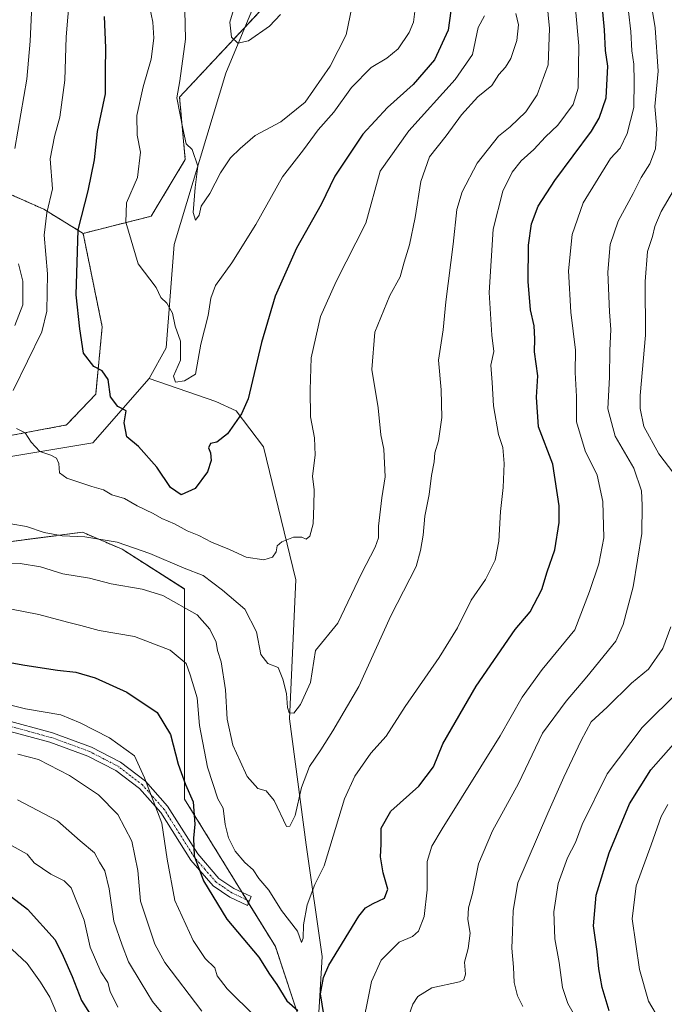
# Model space of a CAD drawing. Units: metres. Extents: x 654997 to 658457, y 4739429 to 4741820.
# Drawn here: x 658069 to 658252, y 4740939 to 4741218 of the extents above; entities that cross this region are included whole.
import ezdxf

# ---------------------------------------------------------------- set-up
doc = ezdxf.new("R2010")
doc.units = ezdxf.units.M
doc.header["$MEASUREMENT"] = 0
doc.linetypes.add('TRAZO_Y_PUNTO', pattern=[1, 0.5, -0.25, 0, -0.25])
doc.linetypes.add('TRAZOS', pattern=[0.75, 0.5, -0.25])
for name, color, linetype, lineweight in [('Arbolado forestal', 92, 'TRAZOS', 0), ('Arbolado forestal CxS', 92, 'Continuous', 0), ('Camino', 19, 'Continuous', 0), ('Camino Cxs', 19, 'Continuous', 0), ('Camino eje', 39, 'TRAZO_Y_PUNTO', 13), ('Corriente natural lineal', 142, 'Continuous', 13), ('Curva de nivel maestra', 36, 'Continuous', 30), ('Curva de nivel normal', 36, 'Continuous', 0), ('Matorral', 135, 'Continuous', 0), ('Matorral CxS', 135, 'Continuous', 0)]:
    doc.layers.add(name, color=color, linetype=linetype, lineweight=lineweight)

# ---------------------------------------------------------------- blocks, each defined once
blk = doc.blocks.new('*U285')
at = {"layer": 'Curva de nivel maestra', "color": 36, "linetype": 'Continuous', "lineweight": 30}
blk.add_polyline3d([(658192.26, 4741226.58, 800), (658190.66, 4741214.93, 800), (658186.79, 4741206.46, 800), (658180.79, 4741199.46, 800), (658173.48, 4741193.02, 800), (658166.55, 4741185.44, 800), (658158.63, 4741173.54, 800), (658154.76, 4741165.46, 800), (658147.7, 4741153.06, 800), (658141.67, 4741139.52, 800), (658137.81, 4741126.36, 800), (658134.08, 4741110.39, 800), (658132.15, 4741106.11, 800), (658128.19, 4741100.46, 800), (658125.15, 4741098.14, 800), (658123.37, 4741097.75, 800), (658122.84, 4741096.52, 800), (658123.36, 4741095.1, 800), (658123.59, 4741092.89, 800), (658122.56, 4741089.68, 800), (658119.06, 4741084.97, 800), (658115.08, 4741083.14, 800), (658112.08, 4741085.26, 800), (658108.17, 4741091.02, 800), (658103, 4741096.91, 800), (658099.7, 4741099.65, 800), (658098.93, 4741103.58, 800), (658099.53, 4741106.96, 800), (658097.09, 4741108.23, 800), (658095.06, 4741110.92, 800), (658094.36, 4741115.88, 800), (658092.71, 4741118.33, 800), (658090.28, 4741119.52, 800), (658087.36, 4741123.31, 800), (658086.32, 4741130.19, 800), (658085.33, 4741139.87, 800), (658085.85, 4741158.32, 800), (658088.75, 4741169.32, 800), (658090.54, 4741178.14, 800), (658091.37, 4741186.15, 800), (658093.63, 4741196.85, 800), (658093.63, 4741203.33, 800), (658093.68, 4741209.85, 800), (658093.36, 4741218.77, 800)], dxfattribs=at)

msp = doc.modelspace()

# ---------------------------------------------------------------- linework, layer by layer
at = {"layer": 'Arbolado forestal', "color": 92, "linetype": 'TRAZOS', "lineweight": 0}
for points in [[(658087.29, 4741157.3, 799.12), (658106.57, 4741162.15, 793.25), (658116.22, 4741178.22, 790.63), (658114.61, 4741195.91, 789.79), (658133.07, 4741215.69, 784.33), (658137.12, 4741220.02, 783.32), (658145.28, 4741239.52, 781.63)], [(658087.29, 4741157.3, 799.12), (658076.14, 4741164.13, 805.12), (658061.67, 4741170.57, 813.96), (658043.98, 4741173.79, 821.91), (658023.07, 4741177.01, 835.33), (658002.16, 4741183.44, 848.8), (657978.03, 4741191.49, 861.02), (657944.26, 4741189.88, 871.56), (657897.83, 4741196.13, 876.35)], [(657995.72, 4741077.23, 817.63), (658008.59, 4741091.71, 815.29), (658048.8, 4741096.54, 807.62), (658082.58, 4741102.98, 803.57), (658090.86, 4741111.67, 800.77), (658092.7, 4741130.8, 797.92), (658087.29, 4741157.3, 799.12)], [(658156.65, 4740910.04, 831.97), (658141.77, 4740955.08, 822.8), (658134.16, 4740967.45, 822.22), (658133.62, 4740968.33, 822.19), (658132.31, 4740970.46, 822.08), (658116.03, 4740996.92, 826.1), (658116.03, 4741056.47, 812.42), (658098.34, 4741067.73, 810.62), (658087.08, 4741072.56, 809.51), (658011.81, 4741062.74, 819.98), (657995.74, 4741077.21, 817.63), (657995.72, 4741077.23, 817.63)]]:
    msp.add_polyline3d(points, dxfattribs=at)
at = {"layer": 'Arbolado forestal CxS', "color": 92, "linetype": 'Continuous', "lineweight": 0}
for points in [[(658066.38, 4741451.11, 756.67), (658087.54, 4741446.53, 763.58), (658097.99, 4741438.64, 763.82), (658121.29, 4741400.71, 765.79), (658147.01, 4741337.82, 771.31), (658152.72, 4741312.09, 773.6), (658148.31, 4741278.4, 776.91), (658145.28, 4741239.52, 781.63), (658137.12, 4741220.02, 783.32), (658114.61, 4741195.91, 789.79), (658116.22, 4741178.22, 790.63), (658106.57, 4741162.15, 793.25), (658087.29, 4741157.3, 799.12), (658076.14, 4741164.13, 805.12), (658061.67, 4741170.57, 813.96)], [(658048.8, 4741096.54, 807.62), (658082.58, 4741102.98, 803.57), (658090.86, 4741111.67, 800.77), (658092.7, 4741130.8, 797.92), (658087.29, 4741157.3, 799.12), (658106.57, 4741162.15, 793.25), (658116.22, 4741178.22, 790.63), (658114.61, 4741195.91, 789.79), (658137.12, 4741220.02, 783.32)], [(658061.67, 4741170.57, 813.96), (658076.14, 4741164.13, 805.12), (658087.29, 4741157.3, 799.12), (658092.7, 4741130.8, 797.92), (658090.86, 4741111.67, 800.77), (658082.58, 4741102.98, 803.57), (658048.8, 4741096.54, 807.62)], [(658156.65, 4740910.04, 831.97), (658141.77, 4740955.08, 822.8), (658116.03, 4740996.92, 826.1), (658116.03, 4741056.46, 812.42), (658098.34, 4741067.73, 810.62), (658087.08, 4741072.56, 809.51), (658011.81, 4741062.74, 819.98)]]:
    msp.add_polyline3d(points, dxfattribs=at)
at = {"layer": 'Camino', "color": 19, "linetype": 'Continuous', "lineweight": 0}
msp.add_polyline3d([(658064.71, 4741019.49, 830.92), (658078.66, 4741015.69, 831.67), (658089.65, 4741011.65, 831.44), (658097.88, 4741007.37, 831.22), (658104.94, 4741001.95, 830.04), (658111.23, 4740994.88, 828.06), (658119.74, 4740981.39, 824.91), (658125.77, 4740974.44, 823.1), (658130.02, 4740971.54, 822.49), (658134.86, 4740969.25, 821.83), (658133.87, 4740966.7, 822.34), (658128.87, 4740969.08, 823.01), (658124.16, 4740972.28, 823.99), (658117.76, 4740979.61, 826.1), (658109.27, 4740993.1, 829.3), (658103.23, 4740999.9, 831.11), (658096.54, 4741005.02, 831.91), (658088.62, 4741009.12, 832.18), (658077.83, 4741013.06, 832.36), (658064.15, 4741016.75, 831.99)], dxfattribs=at)
at = {"layer": 'Camino Cxs', "color": 19, "linetype": 'Continuous', "lineweight": 0}
msp.add_polyline3d([(658064.71, 4741019.49, 830.92), (658078.66, 4741015.69, 831.67), (658089.65, 4741011.65, 831.44), (658097.88, 4741007.37, 831.22), (658104.94, 4741001.95, 830.04), (658111.23, 4740994.88, 828.06), (658119.74, 4740981.39, 824.91), (658125.77, 4740974.44, 823.1), (658130.02, 4740971.54, 822.49), (658134.86, 4740969.25, 821.83), (658133.87, 4740966.7, 822.34), (658128.87, 4740969.08, 823.01), (658124.16, 4740972.28, 823.99), (658117.76, 4740979.61, 826.1), (658109.27, 4740993.1, 829.3), (658103.23, 4740999.9, 831.11), (658096.54, 4741005.02, 831.91), (658088.62, 4741009.12, 832.18), (658077.83, 4741013.06, 832.36), (658064.15, 4741016.75, 831.99)], dxfattribs=at)
at = {"layer": 'Camino eje', "color": 39, "linetype": 'TRAZO_Y_PUNTO', "lineweight": 13}
msp.add_polyline3d([(658134.37, 4740967.98, 822.14), (658131.87, 4740969.17, 822.3), (658129.45, 4740970.31, 822.74), (658127.09, 4740971.91, 823.06), (658124.97, 4740973.36, 823.51), (658121.77, 4740977.03, 823.92), (658118.75, 4740980.5, 825.45), (658114.51, 4740987.25, 827.2), (658110.25, 4740993.99, 828.58), (658107.23, 4740997.39, 829.66), (658104.09, 4741000.93, 830.54), (658100.74, 4741003.49, 831.18), (658097.21, 4741006.2, 831.55), (658093.25, 4741008.25, 831.61), (658089.14, 4741010.39, 831.81), (658083.74, 4741012.36, 832.24), (658078.25, 4741014.38, 831.98), (658071.41, 4741016.22, 831.91), (658064.43, 4741018.12, 831.32)], dxfattribs=at)
at = {"layer": 'Corriente natural lineal', "color": 142, "linetype": 'Continuous', "lineweight": 13}
for points in [[(658105.98, 4741116.13, 797.11), (658110.83, 4741124.82, 796.82), (658113.07, 4741154.16, 792.63), (658127.67, 4741202.72, 786.46), (658144.46, 4741243.01, 781.05), (658153.36, 4741280.07, 778.29), (658154.9, 4741302.62, 774.97), (658149.89, 4741336.17, 770.4), (658142.95, 4741354.82, 767.13), (658127.54, 4741383.94, 765.69), (658105.6, 4741409.6, 761.7), (658077.47, 4741430.89, 758.48), (658055.3, 4741446.6, 751.22)], [(657865.64, 4741045.3, 845.25), (657884.63, 4741047.6, 840.54), (657903.9, 4741056.57, 835.34), (657915.41, 4741067.63, 831.77), (657947.07, 4741070.94, 826.95), (657975.39, 4741075.49, 821.52), (658001.64, 4741077.71, 817.21), (658028.81, 4741083.89, 813.51), (658066.79, 4741094.05, 805.77), (658090.01, 4741097.92, 802.39), (658105.98, 4741116.13, 797.11)], [(658187.36, 4740832.39, 852.91), (658182.1, 4740835.8, 850.91), (658171.07, 4740855.81, 845.77), (658167.14, 4740873.46, 839.54), (658164.7, 4740897.52, 834.78), (658161.15, 4740914, 829.08), (658153.87, 4740933.23, 825.08), (658155.01, 4740952.25, 823.62), (658150.46, 4740983.93, 817.6), (658145.78, 4741019.63, 810.66), (658147.56, 4741059.05, 805.84), (658138.34, 4741096.76, 801.52), (658130.61, 4741106.97, 799.57), (658124.91, 4741109.65, 798.32), (658105.98, 4741116.13, 797.11)]]:
    msp.add_polyline3d(points, dxfattribs=at)
at = {"layer": 'Curva de nivel maestra', "color": 36, "linetype": 'Continuous', "lineweight": 30}
for points in [[(658155.47, 4740935.8, 825), (658154.56, 4740941.72, 825), (658155.34, 4740946.31, 825), (658156.93, 4740949.8, 825), (658165.37, 4740963.73, 825), (658167.23, 4740966.05, 825), (658169.43, 4740967.32, 825), (658172.62, 4740968.84, 825), (658173.61, 4740971.42, 825), (658172.32, 4740975.96, 825), (658171.54, 4740980.58, 825), (658171.69, 4740984.11, 825), (658171.75, 4740988.71, 825), (658174.43, 4740993.48, 825), (658182.36, 4741000.53, 825), (658186.55, 4741006.07, 825), (658189.21, 4741012.57, 825), (658198.67, 4741028.96, 825), (658209.66, 4741044.96, 825), (658213.9, 4741049.96, 825), (658217.24, 4741056.29, 825), (658218.71, 4741061.3, 825), (658220.88, 4741067.53, 825), (658222.18, 4741075.35, 825), (658222.17, 4741080.01, 825), (658220.34, 4741091.85, 825), (658216.27, 4741102.45, 825), (658215.68, 4741110.86, 825), (658216.09, 4741116.94, 825), (658215.18, 4741123.7, 825), (658215.24, 4741127.42, 825), (658215.01, 4741131.05, 825), (658214.05, 4741135.65, 825), (658213.35, 4741143.68, 825), (658213.46, 4741153.96, 825), (658214.3, 4741160.02, 825), (658216.15, 4741165, 825), (658220.92, 4741172.26, 825), (658231.25, 4741186.3, 825), (658233.48, 4741189.92, 825), (658235.48, 4741195.68, 825), (658235.91, 4741204.65, 825), (658235.26, 4741209.14, 825), (658235.01, 4741214.97, 825), (658233.65, 4741229.3, 825)], [(658063.99, 4741036.14, 825), (658070.78, 4741034.87, 825), (658080.06, 4741033.44, 825), (658085.26, 4741032.88, 825), (658090.71, 4741031.25, 825), (658099.72, 4741027.24, 825), (658108.26, 4741021.44, 825), (658112.01, 4741015.19, 825), (658114.18, 4741006.85, 825), (658116.33, 4741001.09, 825), (658118.45, 4740996.1, 825), (658118.98, 4740989.82, 825), (658118.54, 4740985.84, 825), (658118.76, 4740980.78, 825), (658121.42, 4740973.71, 825), (658128.04, 4740962.85, 825), (658137.06, 4740952.1, 825), (658140.07, 4740947.24, 825), (658142.14, 4740944.3, 825), (658145.04, 4740939.74, 825), (658148.13, 4740936.97, 825)], [(658236.33, 4740936.84, 850), (658234.36, 4740943.52, 850), (658233.36, 4740948.82, 850), (658232.93, 4740953.71, 850), (658231.84, 4740960.98, 850), (658232.62, 4740969.63, 850), (658236.26, 4740981.63, 850), (658242.06, 4740995.53, 850), (658248.12, 4741005.23, 850), (658258.07, 4741016.53, 850)], [(658064.55, 4740971.1, 850), (658071.56, 4740965.68, 850), (658079.4, 4740957.05, 850), (658081.63, 4740952.4, 850), (658084.15, 4740946.6, 850), (658086.87, 4740939.78, 850), (658092.23, 4740931.32, 850)]]:
    msp.add_polyline3d(points, dxfattribs=at)
at = {"layer": 'Curva de nivel normal', "color": 36, "linetype": 'Continuous', "lineweight": 0}
for points in [[(658067.49, 4741112.74, 805), (658075.58, 4741129.38, 805), (658076.99, 4741135.28, 805), (658077.22, 4741145.86, 805), (658076.24, 4741156.78, 805), (658077.02, 4741163.15, 805), (658078.65, 4741169.88, 805), (658077.97, 4741178.4, 805), (658079.18, 4741184.77, 805), (658080.68, 4741190.22, 805), (658082.09, 4741200.7, 805), (658082.45, 4741212.98, 805), (658083.39, 4741224.25, 805), (658084.4, 4741242.6, 805), (658085.24, 4741250.1, 805), (658085.78, 4741257.54, 805), (658085.38, 4741265.1, 805), (658083.96, 4741272.39, 805), (658083.34, 4741277.45, 805), (658082.07, 4741281.88, 805), (658080.99, 4741286.97, 805), (658078.67, 4741292.22, 805), (658076, 4741298.83, 805), (658069.09, 4741310.1, 805)], [(658067.94, 4741181.33, 810), (658071.38, 4741201.03, 810), (658072.28, 4741211.8, 810), (658073.18, 4741230.24, 810), (658074.43, 4741237.72, 810), (658074.74, 4741246.1, 810), (658074.02, 4741264.26, 810), (658072.36, 4741276.56, 810), (658071.14, 4741280.72, 810), (658070.03, 4741284.94, 810), (658065.78, 4741296.3, 810)], [(658217.73, 4741232.97, 815), (658219.43, 4741215.38, 815), (658219.01, 4741205.04, 815), (658215.9, 4741196.6, 815), (658212.69, 4741191.79, 815), (658208.29, 4741187.48, 815), (658204.98, 4741184.86, 815), (658198.92, 4741177.19, 815), (658194.67, 4741169.07, 815), (658193.18, 4741164.03, 815), (658192.14, 4741154.26, 815), (658190.04, 4741137.87, 815), (658189.23, 4741129.97, 815), (658187.96, 4741121.3, 815), (658188.71, 4741112.97, 815), (658188.93, 4741105.1, 815), (658187.94, 4741098.51, 815), (658186.94, 4741095.06, 815), (658186.7, 4741092.49, 815), (658185.94, 4741088.67, 815), (658185.32, 4741083.27, 815), (658184.11, 4741077.14, 815), (658183.57, 4741071.72, 815), (658182.85, 4741067.4, 815), (658181.64, 4741062.86, 815), (658174.43, 4741048.9, 815), (658165.41, 4741028.86, 815), (658158, 4741016.29, 815), (658154.62, 4741010.84, 815), (658151.42, 4741006.17, 815), (658149.15, 4741000.18, 815), (658147.34, 4740992.29, 815), (658145.84, 4740989.22, 815), (658144.91, 4740989.14, 815), (658141.38, 4740996.52, 815), (658139.12, 4740999.22, 815), (658136.82, 4740999.87, 815), (658133.74, 4741003.28, 815), (658131.81, 4741007.65, 815), (658129.67, 4741012.18, 815), (658128.05, 4741019.55, 815), (658127.63, 4741027.93, 815), (658126.43, 4741035.78, 815), (658125.4, 4741039.04, 815), (658124.94, 4741041.38, 815), (658123.17, 4741045.07, 815), (658119.57, 4741049.1, 815), (658109.87, 4741054.62, 815), (658104.05, 4741056.43, 815), (658095.21, 4741057.97, 815), (658089.06, 4741059.51, 815), (658081.56, 4741060.8, 815), (658075.26, 4741062.71, 815), (658069.48, 4741063.66, 815), (658062.42, 4741063.97, 815)], [(658054.35, 4741053.2, 820), (658074.73, 4741049.24, 820), (658082.86, 4741047.04, 820), (658086.62, 4741046.14, 820), (658091.87, 4741044.72, 820), (658101.82, 4741043, 820), (658111.98, 4741039.17, 820), (658116.47, 4741035.34, 820), (658117.6, 4741032.14, 820), (658119.62, 4741025.65, 820), (658120.27, 4741017.8, 820), (658122.48, 4741005.96, 820), (658125.46, 4740996.94, 820), (658126.93, 4740994.34, 820), (658127.54, 4740989.69, 820), (658128.45, 4740985.96, 820), (658130.33, 4740982.14, 820), (658133.06, 4740978.98, 820), (658135.47, 4740976.85, 820), (658137.04, 4740974.44, 820), (658139.93, 4740971.05, 820), (658143.46, 4740965.33, 820), (658148.03, 4740959.45, 820), (658149.13, 4740956.22, 820), (658149.64, 4740957.47, 820), (658149.72, 4740961.29, 820), (658150.8, 4740966.96, 820), (658152.88, 4740972.68, 820), (658155.57, 4740977.98, 820), (658161.35, 4740996.96, 820), (658164.27, 4741003.44, 820), (658168.8, 4741009.96, 820), (658173.17, 4741014.73, 820), (658178.54, 4741023.12, 820), (658188.16, 4741037.04, 820), (658193.29, 4741045.46, 820), (658197.21, 4741053.29, 820), (658201.27, 4741059.13, 820), (658204.02, 4741064.63, 820), (658205.03, 4741070, 820), (658205.49, 4741078.45, 820), (658206.29, 4741085.27, 820), (658206.6, 4741092.03, 820), (658206.15, 4741096.56, 820), (658204.99, 4741100.29, 820), (658203.56, 4741108.35, 820), (658203.18, 4741115.01, 820), (658202.74, 4741119.93, 820), (658203.59, 4741123.77, 820), (658203.03, 4741128.41, 820), (658202.32, 4741140.53, 820), (658203.44, 4741158.44, 820), (658206.14, 4741169.28, 820), (658208.78, 4741174.62, 820), (658211.4, 4741177.84, 820), (658214.98, 4741181.05, 820), (658218.27, 4741184.62, 820), (658221.76, 4741187.94, 820), (658226.1, 4741193.86, 820), (658227.54, 4741198.49, 820), (658227.68, 4741210.5, 820), (658225.94, 4741230.52, 820)], [(658166.77, 4740934.46, 830), (658167.96, 4740939.97, 830), (658168.95, 4740945.17, 830), (658171.7, 4740951.2, 830), (658176.79, 4740956.39, 830), (658180.63, 4740958, 830), (658182.31, 4740959.46, 830), (658183.85, 4740963.62, 830), (658184.79, 4740971.16, 830), (658184.75, 4740979.18, 830), (658186.1, 4740983.55, 830), (658189.03, 4740988.47, 830), (658205.45, 4741014.82, 830), (658211.62, 4741025.76, 830), (658217.32, 4741033.69, 830), (658226.57, 4741044.87, 830), (658230.73, 4741055.72, 830), (658233.39, 4741063.56, 830), (658234.79, 4741070.96, 830), (658234.48, 4741081.31, 830), (658232.85, 4741088.73, 830), (658229.49, 4741095.66, 830), (658227.08, 4741103.88, 830), (658227.08, 4741111.07, 830), (658226.71, 4741117.85, 830), (658226.72, 4741124.2, 830), (658225.47, 4741134.97, 830), (658224.76, 4741146.64, 830), (658225.84, 4741156.97, 830), (658228.97, 4741165.97, 830), (658236.71, 4741178.51, 830), (658239.39, 4741181.44, 830), (658241.44, 4741185.64, 830), (658243.28, 4741192.98, 830), (658243.35, 4741200.42, 830), (658243.31, 4741205.26, 830), (658242.76, 4741209.04, 830), (658242.46, 4741214.54, 830), (658241.1, 4741225.99, 830)], [(658163.96, 4741224.14, 790), (658161.77, 4741213.62, 790), (658157.3, 4741204.65, 790), (658150.22, 4741194.52, 790), (658143.29, 4741188.91, 790), (658136, 4741185.07, 790), (658131.8, 4741181.34, 790), (658129.07, 4741178.68, 790), (658126.24, 4741174.48, 790), (658123.17, 4741168.63, 790), (658120.74, 4741165.02, 790), (658120.16, 4741162.41, 790), (658119.17, 4741161, 790), (658118.42, 4741163.21, 790), (658119.06, 4741170.34, 790), (658119.76, 4741176.3, 790), (658118.18, 4741181.03, 790), (658116.5, 4741182.68, 790), (658115.53, 4741187.05, 790), (658113.82, 4741195.68, 790), (658114.7, 4741200.56, 790), (658116.25, 4741212.31, 790), (658116.1, 4741220.46, 790)], [(658248.05, 4741223.71, 835), (658249.28, 4741215.57, 835), (658250.15, 4741203.31, 835), (658249.27, 4741193.29, 835), (658249.76, 4741186.9, 835), (658249.43, 4741181.3, 835), (658247.83, 4741176.97, 835), (658245.32, 4741173.09, 835), (658243.1, 4741168.64, 835), (658238.87, 4741160.72, 835), (658236.61, 4741154.13, 835), (658235.94, 4741146.25, 835), (658236.36, 4741135.04, 835), (658236.76, 4741130.06, 835), (658236.5, 4741124.1, 835), (658236.38, 4741116.51, 835), (658235.93, 4741107.55, 835), (658238.03, 4741099.84, 835), (658243.33, 4741090.76, 835), (658245.5, 4741084.28, 835), (658245.6, 4741080.23, 835), (658245.51, 4741072.25, 835), (658243.12, 4741057.05, 835), (658240.24, 4741046.38, 835), (658238.16, 4741041.71, 835), (658230.01, 4741031.56, 835), (658224.12, 4741024.63, 835), (658217.37, 4741015.63, 835), (658210.66, 4741001.29, 835), (658203.24, 4740987.94, 835), (658199.32, 4740978.56, 835), (658197.56, 4740970.14, 835), (658196.47, 4740966.09, 835), (658196.3, 4740962.82, 835), (658196.88, 4740958.87, 835), (658196.38, 4740954.55, 835), (658195.31, 4740950.7, 835), (658195.64, 4740947.25, 835), (658195.15, 4740945.68, 835), (658193.88, 4740945.09, 835), (658186.08, 4740943.37, 835), (658182.09, 4740940.98, 835), (658180.65, 4740938.81, 835), (658176.98, 4740928.26, 835)], [(658181.36, 4741220.96, 795), (658180.91, 4741217.2, 795), (658179.62, 4741214.28, 795), (658176.5, 4741209.64, 795), (658173.34, 4741206.96, 795), (658168.88, 4741204.28, 795), (658163.3, 4741198.66, 795), (658158.28, 4741191.64, 795), (658153.9, 4741186.64, 795), (658149.68, 4741180.97, 795), (658143.78, 4741173.3, 795), (658136.17, 4741159.83, 795), (658129.42, 4741148.92, 795), (658124.82, 4741142.53, 795), (658123.42, 4741138.92, 795), (658122.73, 4741134, 795), (658120.65, 4741125.9, 795), (658119.12, 4741117.41, 795), (658116.01, 4741115.47, 795), (658113.43, 4741115.06, 795), (658112.92, 4741116.8, 795), (658114.84, 4741121.36, 795), (658114.89, 4741126.76, 795), (658113.4, 4741130.96, 795), (658112.64, 4741134.64, 795), (658111.05, 4741137.48, 795), (658109.34, 4741139.09, 795), (658107.97, 4741141.91, 795), (658102.92, 4741148.66, 795), (658099.4, 4741160.43, 795), (658099.57, 4741165.96, 795), (658102.66, 4741173.12, 795), (658103.5, 4741180.34, 795), (658102.63, 4741185.14, 795), (658102.55, 4741190.67, 795), (658104.3, 4741198.81, 795), (658106.52, 4741206.64, 795), (658107.36, 4741212.67, 795), (658107.06, 4741217.19, 795), (658106.05, 4741221.72, 795)], [(658130.34, 4741222.3, 785), (658128.83, 4741217.21, 785), (658129.31, 4741212.92, 785), (658131.12, 4741211.2, 785), (658134.12, 4741211.83, 785), (658140.12, 4741216.03, 785), (658143.22, 4741219.31, 785)], [(658209.82, 4741219.61, 810), (658210.6, 4741216.45, 810), (658210.15, 4741212, 810), (658208.44, 4741206.86, 810), (658206.93, 4741204.37, 810), (658205, 4741202.34, 810), (658203.06, 4741199.19, 810), (658199.07, 4741196.04, 810), (658194.46, 4741190.9, 810), (658190.08, 4741184.97, 810), (658185.41, 4741178.97, 810), (658182.92, 4741171.97, 810), (658181.31, 4741161.75, 810), (658179.74, 4741154.08, 810), (658178.25, 4741149.08, 810), (658177.13, 4741144.97, 810), (658174.16, 4741139.63, 810), (658169.9, 4741129.27, 810), (658169.1, 4741118.66, 810), (658170.88, 4741107.82, 810), (658171.63, 4741100.14, 810), (658172.46, 4741096.07, 810), (658172.89, 4741088.29, 810), (658171.86, 4741082.29, 810), (658170.96, 4741074.29, 810), (658170.95, 4741070.96, 810), (658169.97, 4741068.29, 810), (658166.13, 4741060.85, 810), (658159.4, 4741046.83, 810), (658153.12, 4741039.03, 810), (658151.72, 4741029.93, 810), (658148.91, 4741023.74, 810), (658147.01, 4741021.27, 810), (658145.67, 4741021.39, 810), (658145.18, 4741022.87, 810), (658144.88, 4741026.84, 810), (658143.82, 4741030.94, 810), (658142.56, 4741034.2, 810), (658139.57, 4741035.32, 810), (658137.67, 4741037.9, 810), (658136.36, 4741044.34, 810), (658133.07, 4741050.77, 810), (658126.78, 4741056.17, 810), (658121.34, 4741060.28, 810), (658115.9, 4741062.38, 810), (658106.22, 4741066.58, 810), (658096.89, 4741069.78, 810), (658087.78, 4741071.26, 810), (658081.32, 4741071.51, 810), (658076.28, 4741072.47, 810), (658071.25, 4741074.22, 810), (658066.85, 4741074.97, 810)], [(658200.98, 4741218.97, 805), (658199.23, 4741215.64, 805), (658197.58, 4741208.03, 805), (658192.7, 4741200.88, 805), (658179.57, 4741186.34, 805), (658171.44, 4741174.97, 805), (658167.38, 4741160.22, 805), (658158.99, 4741143.62, 805), (658154.57, 4741133.72, 805), (658151.84, 4741122, 805), (658151.56, 4741112.98, 805), (658151.7, 4741105.3, 805), (658152.83, 4741099.29, 805), (658153.04, 4741094.41, 805), (658152.29, 4741088.43, 805), (658152.75, 4741084.59, 805), (658152.6, 4741080.1, 805), (658152.5, 4741074.94, 805), (658151.54, 4741071.47, 805), (658150.51, 4741070.62, 805), (658149.22, 4741071.14, 805), (658146.84, 4741071.13, 805), (658143.62, 4741069.88, 805), (658142.29, 4741068.75, 805), (658142, 4741067.02, 805), (658140.96, 4741065.46, 805), (658138.45, 4741064.73, 805), (658133.45, 4741065.46, 805), (658128.79, 4741067.63, 805), (658123.61, 4741069.72, 805), (658120.03, 4741071.65, 805), (658116.75, 4741072.93, 805), (658113.15, 4741074.91, 805), (658109.58, 4741076.41, 805), (658107.09, 4741077.85, 805), (658102.62, 4741080.04, 805), (658098.97, 4741082.09, 805), (658095.46, 4741083.21, 805), (658093.08, 4741084.6, 805), (658089.77, 4741085.54, 805), (658082.67, 4741087.88, 805), (658080.59, 4741089.43, 805), (658080.41, 4741092.03, 805), (658079.73, 4741093.58, 805), (658078.14, 4741094.38, 805), (658074.99, 4741095.41, 805), (658072.56, 4741098.14, 805), (658070.88, 4741100.73, 805), (658068.4, 4741101.97, 805)], [(658254.53, 4741169.46, 840), (658251.04, 4741163.51, 840), (658249.2, 4741159.26, 840), (658248.56, 4741156.43, 840), (658247.2, 4741152.19, 840), (658246.54, 4741143.64, 840), (658246.63, 4741128.39, 840), (658245.12, 4741111.32, 840), (658245.03, 4741107.65, 840), (658246.12, 4741102.51, 840), (658250.37, 4741094.82, 840), (658254.65, 4741089.22, 840)], [(658067.95, 4741131.18, 810), (658070.2, 4741137.02, 810), (658070.18, 4741143.7, 810), (658069, 4741148.63, 810)], [(658253.74, 4741045.78, 840), (658251.48, 4741039.62, 840), (658247.42, 4741033.75, 840), (658242.66, 4741029.79, 840), (658235.76, 4741022.94, 840), (658231.17, 4741018.79, 840), (658228.35, 4741013.54, 840), (658223.44, 4741003.16, 840), (658218.96, 4740992.96, 840), (658210.47, 4740973.13, 840), (658209.1, 4740965.29, 840), (658208.96, 4740959.29, 840), (658208.74, 4740954.63, 840), (658209.24, 4740949.29, 840), (658209.41, 4740944.96, 840), (658210.36, 4740941.13, 840), (658211.82, 4740938.15, 840)], [(658226.85, 4740934.96, 845), (658224.62, 4740938.92, 845), (658223.05, 4740943.47, 845), (658222.14, 4740950.59, 845), (658220.86, 4740957.29, 845), (658220.61, 4740964.96, 845), (658221.88, 4740972.96, 845), (658224.54, 4740980.29, 845), (658226.8, 4740984.65, 845), (658228.62, 4740989.71, 845), (658235.73, 4741004.05, 845), (658245.64, 4741017.22, 845), (658256.2, 4741027.69, 845)], [(658064.58, 4741024.13, 830), (658070.94, 4741022.53, 830), (658080.98, 4741020.76, 830), (658086.46, 4741018.55, 830), (658094.78, 4741014.27, 830), (658101.82, 4741009.18, 830), (658104.64, 4741002.92, 830), (658109.63, 4740990.09, 830), (658111.06, 4740979.91, 830), (658113.28, 4740968.17, 830), (658118.44, 4740956.81, 830), (658121.88, 4740951.76, 830), (658124.58, 4740949.08, 830), (658125.3, 4740946.81, 830), (658128.12, 4740943.16, 830), (658136.05, 4740935.32, 830)], [(658120.91, 4740936.75, 835), (658110.4, 4740950.58, 835), (658107.65, 4740955.78, 835), (658103.56, 4740967.96, 835), (658102.76, 4740976.63, 835), (658101.06, 4740984.98, 835), (658097.1, 4740992.54, 835), (658091.64, 4740998.15, 835), (658083.44, 4741003.63, 835), (658074.63, 4741008.15, 835), (658068.8, 4741009.64, 835)], [(658114.91, 4740930.02, 840), (658106.96, 4740939.52, 840), (658103.71, 4740944.82, 840), (658100.18, 4740950.76, 840), (658098.35, 4740955.46, 840), (658096.03, 4740962.28, 840), (658094.66, 4740971.44, 840), (658093.44, 4740976.56, 840), (658091.96, 4740979.07, 840), (658090.47, 4740981.67, 840), (658086.46, 4740985.05, 840), (658080.02, 4740990.73, 840), (658068.72, 4740996.68, 840)], [(658252.93, 4740995.38, 855), (658251, 4740991.96, 855), (658248.2, 4740983.96, 855), (658243.93, 4740972.29, 855), (658242.82, 4740962.96, 855), (658244.85, 4740948.64, 855), (658247.41, 4740939.62, 855), (658250.52, 4740934.36, 855)], [(658061.36, 4740986.84, 845), (658071.46, 4740981.31, 845), (658073.47, 4740978.87, 845), (658078.11, 4740975.63, 845), (658081.92, 4740973.76, 845), (658083.88, 4740971.73, 845), (658087.61, 4740962.59, 845), (658089.32, 4740954.96, 845), (658092.32, 4740947.96, 845), (658094.26, 4740944.89, 845), (658094.93, 4740942.35, 845), (658097.17, 4740937.93, 845)], [(658080.89, 4740933.66, 855), (658077.91, 4740940.76, 855), (658075.2, 4740945.04, 855), (658071.42, 4740950.28, 855), (658061.32, 4740959.69, 855)]]:
    msp.add_polyline3d(points, dxfattribs=at)
at = {"layer": 'Matorral', "color": 135, "linetype": 'Continuous', "lineweight": 0}
msp.add_polyline3d([(658156.65, 4740910.04, 831.97), (658141.77, 4740955.08, 822.8), (658134.16, 4740967.45, 822.22), (658133.62, 4740968.33, 822.19), (658132.31, 4740970.46, 822.08), (658116.03, 4740996.92, 826.1), (658116.03, 4741056.47, 812.42), (658098.34, 4741067.73, 810.62), (658087.08, 4741072.56, 809.51), (658011.81, 4741062.74, 819.98), (657995.74, 4741077.21, 817.63), (657995.72, 4741077.23, 817.63)], dxfattribs=at)
at = {"layer": 'Matorral CxS', "color": 135, "linetype": 'Continuous', "lineweight": 0}
msp.add_polyline3d([(658011.81, 4741062.74, 819.98), (658087.08, 4741072.56, 809.51), (658098.34, 4741067.73, 810.62), (658116.03, 4741056.46, 812.42), (658116.03, 4740996.92, 826.1), (658141.77, 4740955.08, 822.8), (658156.65, 4740910.04, 831.97)], dxfattribs=at)

# ---------------------------------------------------------------- block references
at = {"layer": 'Curva de nivel maestra', "color": 36, "linetype": 'Continuous', "lineweight": 30}
msp.add_blockref('*U285', (0, 0), dxfattribs=at)

doc.saveas('drawing.dxf')
